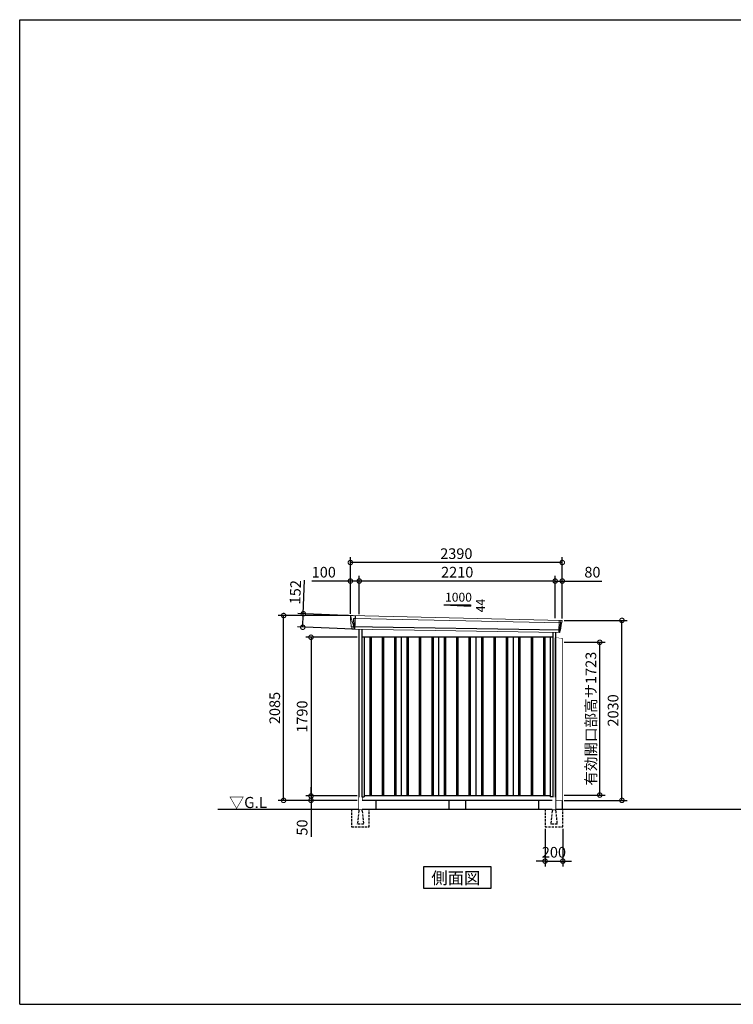
# Model space of a CAD drawing. Extents: x 220 to 16588, y -219 to 11106.
# Drawn here: x 220 to 8269, y 0 to 11106 of the extents above; entities that cross this region are included whole.
import ezdxf

# ---------------------------------------------------------------- set-up
doc = ezdxf.new("R2010")
doc.units = 0
doc.header["$LTSCALE"] = 20
doc.set_wipeout_variables(frame=1)
doc.header["$PDMODE"] = 3
doc.header["$PDSIZE"] = 2
doc.linetypes.add('HIDDEN', pattern=[0.375, 0.25, -0.125])
doc.layers.get('0').update_dxf_attribs({"linetype": 'CONTINUOUS'})
doc.layers.get('DEFPOINTS').update_dxf_attribs({"linetype": 'CONTINUOUS'})
for name, color, linetype in [('仕様書枠', 230, 'CONTINUOUS'), ('寸法', 4, 'CONTINUOUS'), ('破線', 2, 'HIDDEN'), ('細線', 5, 'CONTINUOUS'), ('部品1', 7, 'CONTINUOUS'), ('Ｇ．Ｌ', 30, 'CONTINUOUS')]:
    doc.layers.add(name, color=color, linetype=linetype)
doc.styles.get("Standard").update_dxf_attribs({"font": 'txt', "bigfont": 'bigfont.shx'})
doc.styles.add('STYLE1', font='isocp.shx', dxfattribs={"bigfont": 'bigfont.shx'})
doc.styles.add('STYLE2', font='txt')
doc.dimstyles.new('INABA_S40G', dxfattribs={"dimscale": 40, "dimtxt": 3, "dimasz": 2.5, "dimexe": 1.5, "dimexo": 0.5, "dimgap": 1, "dimtad": 3, "dimdec": 1, "dimdsep": 46, "dimtxsty": 'STYLE1', "dimblk1": 'DOTSMALL', "dimblk2": 'DOTSMALL', "dimsah": 1, "dimcen": 0, "dimclrt": 7, "dimadec": 0, "dimazin": 0, "dimtfac": 1, "dimtdec": 4, "dimtix": 1, "dimtmove": 0, "dimatfit": 3, "dimldrblk": 'DOTSMALL', "dimfxl": 1, "dimtolj": 1, "dimtzin": 0, "dimarcsym": 0})

# ---------------------------------------------------------------- blocks, each defined once
blk = doc.blocks.new('A$C3BC6330A')
at = {"layer": '部品1', "ltscale": 10}
for p, q in [((31, -6), (108, -15)), ((31, -1840), (31, -6)), ((108, -15), (108, -1840)), ((108, -1840), (31, -1840))]:
    blk.add_line(p, q, dxfattribs=at)
blk = doc.blocks.new('A$C2B383DC6')
at = {"layer": '部品1', "ltscale": 10}
blk.add_blockref('A$C3BC6330A', (-31, 1840), dxfattribs=at)
blk.add_wipeout([(0, 1834), (77, 1825), (77, 0), (0, 0)]).dxf.layer = '部品1'
blk = doc.blocks.new('_DOTSMALL')
at = {"color": 0, "linetype": 'ByBlock', "ltscale": 50, "const_width": 0.5}
blk.add_lwpolyline([(-0.0625, 0, 1), (0.0625, 0, 1)], format="xyb", close=True, dxfattribs=at)
blk = doc.blocks.new('*D32')
at = {"layer": 'DEFPOINTS', "color": 0, "ltscale": 10}
for p in [(6340, 4083), (6763, 4083), (6340, 2360)]:
    blk.add_point(p, dxfattribs=at)
at = {"layer": '寸法', "color": 0, "lineweight": -2, "ltscale": 10}
for p, q in [((6360, 4083), (6823, 4083)), ((6763, 2360), (6763, 4083)), ((6360, 2360), (6823, 2360))]:
    blk.add_line(p, q, dxfattribs=at)
at = {"layer": '寸法', "color": 0, "lineweight": -2, "ltscale": 10, "xscale": 100, "yscale": 100, "zscale": 100}
for p, rotation in [((6763, 4083), 90), ((6763, 2360), 270)]:
    blk.add_blockref('_DOTSMALL', p, dxfattribs=dict(at, rotation=rotation))
at = {"layer": '寸法', "color": 7, "ltscale": 10, "insert": (6663, 3222), "char_height": 120, "attachment_point": 5, "rotation": 90, "style": 'STYLE1'}
blk.add_mtext('\\A1;有効開口部高サ1723', dxfattribs=at)
blk = doc.blocks.new('A$C0C272FD4')
at = {"layer": '細線', "linetype": 'Continuous', "lineweight": 15}
for p, q in [((-1200, 2170), (-1200, 2179)), ((-1193, 2144), (-1200, 2170)), ((-1170, 2068), (-1193, 2144)), ((-1168, 2152), (-1153, 2152)), ((-1165, 2068), (-1168, 2152)), ((-1153, 2152), (1168, 2102)), ((1152, 2132), (1147, 1994)), ((1168, 2127), (1165, 2104)), ((1168, 2127), (1169, 2131)), ((-1165, 2068), (-1170, 2068)), ((-1166, 2057), (-1170, 2068)), ((-1166, 2056), (-1166, 2057)), ((-1165, 2031), (-1165, 2056)), ((1151, 2016), (1149, 1997)), ((1151, 2016), (1151, 2019)), ((1164, 2100), (1154, 2019)), ((1164, 2100), (1164, 2102)), ((1165, 2102), (1165, 2104)), ((1168, 2102), (1179, 2102)), ((1149, 1994), (1149, 1997))]:
    blk.add_line(p, q, dxfattribs=at)
at = {"layer": '細線'}
for p, q in [((-1151, 2182), (-1157, 2031)), ((1164, 2019), (-1191, 2057)), ((-987, 1940), (-987, 150)), ((-972, 1940), (-972, 150)), ((-847, 1940), (-847, 150)), ((-832, 1940), (-832, 150)), ((-707, 1940), (-707, 150)), ((-692, 1940), (-692, 150)), ((-567, 1940), (-567, 150)), ((-552, 1940), (-552, 150)), ((-427, 1940), (-427, 150)), ((-412, 1940), (-412, 150)), ((-287, 1940), (-287, 150)), ((-272, 1940), (-272, 150)), ((-147, 1940), (-147, 150)), ((-132, 1940), (-132, 150)), ((-7, 1940), (-7, 150)), ((8, 1940), (8, 150)), ((133, 1940), (133, 150)), ((148, 1940), (148, 150)), ((273, 1940), (273, 150)), ((288, 1940), (288, 150)), ((413, 1940), (413, 150)), ((428, 1940), (428, 150)), ((553, 1940), (553, 150)), ((568, 1940), (568, 150)), ((693, 1940), (693, 150)), ((708, 1940), (708, 150)), ((833, 1940), (833, 150)), ((848, 1940), (848, 150)), ((973, 1940), (973, 150)), ((988, 1940), (988, 150))]:
    blk.add_line(p, q, dxfattribs=at)
at = {"layer": '細線', "linetype": 'Continuous', "lineweight": 15, "extrusion": (0, 0, -1)}
for centre, major_axis, ratio, start_param, end_param in [((-1200, 2180), (0.19, 5), 0.1, 4.624824, 6.283185), ((-1142, 1992), (-28.5, 76.2), 0.061347, 0.002385, 0.025705)]:
    blk.add_ellipse(centre, major_axis=major_axis, ratio=ratio, start_param=start_param, end_param=end_param, dxfattribs=at)
at = {"layer": '細線', "linetype": 'Continuous', "lineweight": 15}
blk.add_open_spline([(-1165, 2068), (-1165, 2068), (-1165, 2068), (-1165, 2068), (-1165, 2068), (-1165, 2068)], degree=3, knots=[0, 0, 0, 0, 0.585129, 0.949436, 1, 1, 1, 1], dxfattribs=at)
at = {"layer": '部品1', "linetype": 'Continuous', "lineweight": 15}
for p, q in [((-1205, 2180), (-1204, 2170)), ((-1204, 2170), (-1203, 2144)), ((-1203, 2144), (-1194, 2069)), ((1181, 2130), (-1200, 2185)), ((-1193, 2144), (-1193, 2144)), ((1182, 2103), (1185, 2127)), ((-1194, 2069), (-1194, 2058)), ((-1189, 2054), (-1188, 2035)), ((1155, 1994), (-1184, 2032)), ((1158, 1997), (1160, 2016)), ((1164, 2019), (1164, 2019)), ((1166, 2020), (1176, 2099)), ((1179, 2102), (1180, 2102))]:
    blk.add_line(p, q, dxfattribs=at)
at = {"layer": '部品1'}
for p, q in [((-1108, 2031), (-1108, 100)), ((-1077, 2030), (-1077, 100)), ((1077, 1940), (-1077, 1940)), ((-1050, 1940), (-1050, 141)), ((-630, 1940), (-630, 150)), ((-210, 1940), (-210, 150)), ((210, 1940), (210, 150)), ((630, 1940), (630, 150)), ((1050, 1940), (1050, 141)), ((1077, 1995), (1077, 100)), ((1108, 1995), (1108, 100)), ((-1077, 141), (-1050, 141)), ((1050, 150), (-1050, 150)), ((1077, 141), (1050, 141)), ((1108, 100), (-1108, 100))]:
    blk.add_line(p, q, dxfattribs=at)
at = {"layer": '部品1', "linetype": 'Continuous', "lineweight": 15}
for centre, radius, start, end in [((-1200, 2180), 5, 87.7915, 182.8086), ((1173, 1918), 212, 87.6886, 87.8474), ((1182, 2127), 3, 352.7643, 87.7643), ((-1192, 2058), 1.5, 182.8086, 267.7915), ((-1181, 2339), 282, 267.7004, 267.8826), ((-1192, 2054), 3, 2.8086, 87.7915), ((-1184, 2035), 3.5, 182.8086, 267.7915), ((1163, 2016), 3, 87.7643, 172.7643), ((1165, 2020), 1.5, 267.7643, 352.7643), ((1179, 2099), 3, 87.7643, 172.7643), ((1180, 2103), 1.5, 267.7643, 352.7643), ((1155, 1997), 3, 267.7643, 352.7643)]:
    blk.add_arc(centre, radius, start, end, dxfattribs=at)
blk = doc.blocks.new('*D33')
at = {"layer": 'DEFPOINTS', "color": 0}
for p in [(4047, 4140), (3506, 2350), (4047, 2350)]:
    blk.add_point(p, dxfattribs=at)
at = {"layer": '寸法', "color": 0, "lineweight": -2}
for p, q in [((4027, 4140), (3446, 4140)), ((3506, 4140), (3506, 2350)), ((4027, 2350), (3446, 2350))]:
    blk.add_line(p, q, dxfattribs=at)
at = {"layer": '寸法', "color": 0, "lineweight": -2, "xscale": 100, "yscale": 100, "zscale": 100}
for p, rotation in [((3506, 4140), 90), ((3506, 2350), 270)]:
    blk.add_blockref('_DOTSMALL', p, dxfattribs=dict(at, rotation=rotation))
at = {"layer": '寸法', "color": 7, "insert": (3406, 3245), "char_height": 120, "attachment_point": 5, "rotation": 90, "style": 'STYLE1'}
blk.add_mtext('\\A1;1790', dxfattribs=at)
blk = doc.blocks.new('*D34')
at = {"layer": 'DEFPOINTS', "color": 0}
for p in [(6340, 4330), (7013, 4330), (6340, 2300)]:
    blk.add_point(p, dxfattribs=at)
at = {"layer": '寸法', "color": 0, "lineweight": -2}
for p, q in [((6360, 4330), (7073, 4330)), ((7013, 2300), (7013, 4330)), ((6360, 2300), (7073, 2300))]:
    blk.add_line(p, q, dxfattribs=at)
at = {"layer": '寸法', "color": 0, "lineweight": -2, "xscale": 100, "yscale": 100, "zscale": 100}
for p, rotation in [((7013, 4330), 90), ((7013, 2300), 270)]:
    blk.add_blockref('_DOTSMALL', p, dxfattribs=dict(at, rotation=rotation))
at = {"layer": '寸法', "color": 7, "insert": (6913, 3315), "char_height": 120, "attachment_point": 5, "rotation": 90, "style": 'STYLE1'}
blk.add_mtext('\\A1;2030', dxfattribs=at)
blk = doc.blocks.new('*D35')
at = {"layer": 'DEFPOINTS', "color": 0, "ltscale": 50}
for p in [(4050, 4774), (4050, 4380), (6260, 4334)]:
    blk.add_point(p, dxfattribs=at)
at = {"layer": '寸法', "color": 0, "lineweight": -2, "ltscale": 50}
for p, q in [((4050, 4400), (4050, 4834)), ((6260, 4354), (6260, 4834)), ((6260, 4774), (4050, 4774))]:
    blk.add_line(p, q, dxfattribs=at)
at = {"layer": '寸法', "color": 0, "lineweight": -2, "ltscale": 50, "xscale": 100, "yscale": 100, "zscale": 100, "rotation": 180}
blk.add_blockref('_DOTSMALL', (4050, 4774), dxfattribs=at)
at = {"layer": '寸法', "color": 0, "lineweight": -2, "ltscale": 50, "xscale": 100, "yscale": 100, "zscale": 100}
blk.add_blockref('_DOTSMALL', (6260, 4774), dxfattribs=at)
at = {"layer": '寸法', "color": 7, "ltscale": 50, "insert": (5155, 4874), "char_height": 120, "attachment_point": 5, "style": 'STYLE1'}
blk.add_mtext('\\A1;2210', dxfattribs=at)
blk = doc.blocks.new('*D36')
at = {"layer": 'DEFPOINTS', "color": 0, "linetype": 'ByBlock', "ltscale": 50}
for p in [(3950, 4774), (3950, 4385), (4050, 4380)]:
    blk.add_point(p, dxfattribs=at)
at = {"layer": '寸法', "color": 0, "linetype": 'ByBlock', "lineweight": -2, "ltscale": 50}
for p, q in [((3950, 4405), (3950, 4834)), ((4050, 4400), (4050, 4834)), ((3950, 4774), (3514, 4774)), ((4050, 4774), (3950, 4774))]:
    blk.add_line(p, q, dxfattribs=at)
at = {"layer": '寸法', "color": 0, "linetype": 'ByBlock', "lineweight": -2, "ltscale": 50, "xscale": 100, "yscale": 100, "zscale": 100, "rotation": 180}
blk.add_blockref('_DOTSMALL', (3950, 4774), dxfattribs=at)
at = {"layer": '寸法', "color": 0, "linetype": 'ByBlock', "lineweight": -2, "ltscale": 50, "xscale": 100, "yscale": 100, "zscale": 100}
blk.add_blockref('_DOTSMALL', (4050, 4774), dxfattribs=at)
at = {"layer": '寸法', "color": 7, "linetype": 'ByBlock', "ltscale": 50, "insert": (3650, 4874), "char_height": 120, "attachment_point": 5, "style": 'STYLE1'}
blk.add_mtext('\\A1;100', dxfattribs=at)
blk = doc.blocks.new('*D37')
at = {"layer": 'DEFPOINTS', "color": 0, "linetype": 'ByBlock', "ltscale": 50}
for p in [(3950, 4983), (3950, 4385), (6340, 4330)]:
    blk.add_point(p, dxfattribs=at)
at = {"layer": '寸法', "color": 0, "linetype": 'ByBlock', "lineweight": -2, "ltscale": 50}
for p, q in [((3950, 4405), (3950, 5043)), ((6340, 4350), (6340, 5043)), ((6340, 4983), (3950, 4983))]:
    blk.add_line(p, q, dxfattribs=at)
at = {"layer": '寸法', "color": 0, "linetype": 'ByBlock', "lineweight": -2, "ltscale": 50, "xscale": 100, "yscale": 100, "zscale": 100, "rotation": 180}
blk.add_blockref('_DOTSMALL', (3950, 4983), dxfattribs=at)
at = {"layer": '寸法', "color": 0, "linetype": 'ByBlock', "lineweight": -2, "ltscale": 50, "xscale": 100, "yscale": 100, "zscale": 100}
blk.add_blockref('_DOTSMALL', (6340, 4983), dxfattribs=at)
at = {"layer": '寸法', "color": 7, "linetype": 'ByBlock', "ltscale": 50, "insert": (5145, 5083), "char_height": 120, "attachment_point": 5, "style": 'STYLE1'}
blk.add_mtext('\\A1;2390', dxfattribs=at)
blk = doc.blocks.new('*D38')
at = {"layer": 'DEFPOINTS', "color": 0}
for p in [(3419, 4405), (4003, 4382), (3997, 4231)]:
    blk.add_point(p, dxfattribs=at)
at = {"layer": '寸法', "color": 0, "lineweight": -2}
for p, q in [((3419, 4405), (3434, 4784)), ((3983, 4383), (3359, 4407)), ((3413, 4253), (3419, 4405)), ((3977, 4232), (3353, 4256))]:
    blk.add_line(p, q, dxfattribs=at)
at = {"layer": '寸法', "color": 0, "lineweight": -2, "xscale": 100, "yscale": 100, "zscale": 100}
for p, rotation in [((3419, 4405), 87.79151649929497), ((3413, 4253), 267.791516499295)]:
    blk.add_blockref('_DOTSMALL', p, dxfattribs=dict(at, rotation=rotation))
at = {"layer": '寸法', "color": 7, "insert": (3329, 4648), "char_height": 120, "attachment_point": 5, "rotation": 87.7915, "style": 'STYLE1'}
blk.add_mtext('\\A1;152', dxfattribs=at)
blk = doc.blocks.new('*D39')
at = {"layer": 'DEFPOINTS', "color": 0, "ltscale": 50}
for p in [(6340, 4774), (6260, 4334), (6340, 4330)]:
    blk.add_point(p, dxfattribs=at)
at = {"layer": '寸法', "color": 0, "lineweight": -2, "ltscale": 50}
for p, q in [((6260, 4354), (6260, 4834)), ((6340, 4350), (6340, 4834)), ((6260, 4774), (6340, 4774)), ((6340, 4774), (6786, 4774))]:
    blk.add_line(p, q, dxfattribs=at)
at = {"layer": '寸法', "color": 0, "lineweight": -2, "ltscale": 50, "xscale": 100, "yscale": 100, "zscale": 100, "rotation": 180}
blk.add_blockref('_DOTSMALL', (6260, 4774), dxfattribs=at)
at = {"layer": '寸法', "color": 0, "lineweight": -2, "ltscale": 50, "xscale": 100, "yscale": 100, "zscale": 100}
blk.add_blockref('_DOTSMALL', (6340, 4774), dxfattribs=at)
at = {"layer": '寸法', "color": 7, "ltscale": 50, "insert": (6680, 4874), "char_height": 120, "attachment_point": 5, "style": 'STYLE1'}
blk.add_mtext('\\A1;80', dxfattribs=at)
blk = doc.blocks.new('*D40')
at = {"layer": 'DEFPOINTS', "color": 0}
for p in [(3197, 4385), (3950, 4385), (4047, 2300)]:
    blk.add_point(p, dxfattribs=at)
at = {"layer": '寸法', "color": 0, "lineweight": -2}
for p, q in [((3930, 4385), (3137, 4385)), ((3197, 2300), (3197, 4385)), ((4027, 2300), (3137, 2300))]:
    blk.add_line(p, q, dxfattribs=at)
at = {"layer": '寸法', "color": 0, "lineweight": -2, "xscale": 100, "yscale": 100, "zscale": 100}
for p, rotation in [((3197, 4385), 90), ((3197, 2300), 270)]:
    blk.add_blockref('_DOTSMALL', p, dxfattribs=dict(at, rotation=rotation))
at = {"layer": '寸法', "color": 7, "insert": (3097, 3342), "char_height": 120, "attachment_point": 5, "rotation": 90, "style": 'STYLE1'}
blk.add_mtext('\\A1;2085', dxfattribs=at)
blk = doc.blocks.new('*D41')
at = {"layer": 'DEFPOINTS', "color": 0}
for p in [(4047, 2350), (3506, 2300), (4047, 2300)]:
    blk.add_point(p, dxfattribs=at)
at = {"layer": '寸法', "color": 0, "lineweight": -2}
for p, q in [((3506, 2350), (3506, 2450)), ((4027, 2350), (3446, 2350)), ((3506, 2350), (3506, 2300)), ((4027, 2300), (3446, 2300)), ((3506, 2300), (3506, 1888))]:
    blk.add_line(p, q, dxfattribs=at)
at = {"layer": '寸法', "color": 0, "lineweight": -2, "xscale": 100, "yscale": 100, "zscale": 100}
for p, rotation in [((3506, 2350), 270), ((3506, 2300), 90)]:
    blk.add_blockref('_DOTSMALL', p, dxfattribs=dict(at, rotation=rotation))
at = {"layer": '寸法', "color": 7, "insert": (3406, 1994), "char_height": 120, "attachment_point": 5, "rotation": 90, "style": 'STYLE1'}
blk.add_mtext('\\A1;50', dxfattribs=at)
blk = doc.blocks.new('A$C163C408F')
at = {"layer": '破線', "ltscale": 5}
for p, q in [((-117, 0), (-117, -200)), ((-34, 0), (-34, -16)), ((0, 0), (0, -16)), ((83, -200), (83, 0)), ((-37, -20), (-52, -166)), ((3, -20), (18, -166)), ((-117, -200), (83, -200)), ((-52, -168), (-52, -166)), ((18, -168), (-52, -168)), ((18, -168), (18, -166))]:
    blk.add_line(p, q, dxfattribs=at)
for centre, start, end in [((-32, -20), 107.7826, 174.3158), ((-2, -20), 5.6842, 72.2174)]:
    blk.add_arc(centre, 5, start, end, dxfattribs=at)
blk.add_wipeout([(-29, 136), (-5, 136), (-5, 136), (-4, 136), (-4, 136), (-3, 136), (-3, 136), (-2, 135), (-2, 135), (-2, 135), (-1, 134), (-1, 134), (-1, 134), (0, 133), (0, 133), (0, 132), (0, 132), (0, 131), (0, 0), (-34, 0), (-34, 131), (-34, 132), (-34, 132), (-34, 133), (-34, 133), (-33, 134), (-33, 134), (-33, 135), (-32, 135), (-32, 135), (-31, 136), (-31, 136), (-31, 136), (-30, 136), (-30, 136)]).dxf.layer = '部品1'
blk = doc.blocks.new('*D45')
at = {"layer": 'DEFPOINTS', "color": 0, "ltscale": 50}
for p in [(6146, 2000), (6346, 2000), (6346, 1615)]:
    blk.add_point(p, dxfattribs=at)
at = {"layer": '寸法', "color": 0, "lineweight": -2, "ltscale": 50}
for p, q in [((6146, 1980), (6146, 1555)), ((6346, 1980), (6346, 1555)), ((6146, 1615), (6046, 1615)), ((6146, 1615), (6346, 1615)), ((6346, 1615), (6446, 1615))]:
    blk.add_line(p, q, dxfattribs=at)
at = {"layer": '寸法', "color": 0, "lineweight": -2, "ltscale": 50, "xscale": 100, "yscale": 100, "zscale": 100}
blk.add_blockref('_DOTSMALL', (6146, 1615), dxfattribs=at)
at = {"layer": '寸法', "color": 0, "lineweight": -2, "ltscale": 50, "xscale": 100, "yscale": 100, "zscale": 100, "rotation": 180}
blk.add_blockref('_DOTSMALL', (6346, 1615), dxfattribs=at)
at = {"layer": '寸法', "color": 7, "ltscale": 50, "insert": (6246, 1715), "char_height": 120, "attachment_point": 5, "style": 'STYLE1'}
blk.add_mtext('\\A1;200', dxfattribs=at)

msp = doc.modelspace()

# ---------------------------------------------------------------- linework, layer by layer
at = {"layer": '仕様書枠', "ltscale": 50}
for p, q in [((220, 11105.6), (16307.2, 11105.6)), ((220, 0), (220, 11105.6)), ((220, 0), (16307.2, 0))]:
    msp.add_line(p, q, dxfattribs=at)
at = {"layer": '部品1', "ltscale": 50}
for p, q in [((5004.74597214, 4505.87880935), (5304.74597214, 4505.87880935)), ((5304.74597214, 4505.87880935), (5304.74597214, 4490.34482877))]:
    msp.add_line(p, q, dxfattribs=at)
at = {"layer": '部品1'}
msp.add_line((5004.74597214, 4505.87880935), (5304.74597214, 4490.34482877), dxfattribs=at)
at = {"layer": '部品1', "ltscale": 10}
for p, q in [((4046.74597214, 2300), (4046.74597214, 2200)), ((4236.74597214, 2300), (4236.74597214, 2200)), ((5059.74597214, 2300.00982114), (5059.74597214, 2200.00982114)), ((5249.74597214, 2300.00982114), (5249.74597214, 2200.00982114)), ((6072.74597214, 2300.00982114), (6072.74597214, 2200.00982114))]:
    msp.add_line(p, q, dxfattribs=at)
at = {"layer": '部品1'}
msp.add_lwpolyline([(4773.01063902, 1550), (4773.01063902, 1310.10767845), (5536.48130525, 1310.10767845), (5536.48130525, 1550)], close=True, dxfattribs=at)
at = {"layer": 'Ｇ．Ｌ'}
msp.add_line((2456.39684576, 2200), (13658.39674614, 2200), dxfattribs=at)

# ---------------------------------------------------------------- block references
at = {"layer": '部品1', "ltscale": 10}
msp.add_blockref('A$C2B383DC6', (6262.74593232, 2300.00000292), dxfattribs=at)

# ---------------------------------------------------------------- texts
at = {"layer": '部品1', "ltscale": 50}
msp.add_text('1000', height=100, dxfattribs=at).set_placement((5018.01380736, 4541.7628315))
msp.add_text('44', height=100, rotation=90, dxfattribs=at).set_placement((5468.6740124, 4421.3092527))
at = {"layer": '部品1', "style": 'STYLE2'}
for s, height, p in [('▽G.L', 125, (2581.57761524, 2213.95372804)), ('側面図', 135, (4863.53604276, 1357.10647078))]:
    msp.add_text(s, height=height, dxfattribs=at).set_placement(p)

# ---------------------------------------------------------------- dimensions: what is measured, and where the dimension line sits
at = {"layer": '寸法', "linetype": 'ByBlock', "ltscale": 50}
for base, p1, picture, middle in [((3949.74597214, 4983.26199825), (6339.74597214, 4330.01067025), '*D37', (5144.74597214, 4983.26199825)), ((3949.74597214, 4773.66812383), (4049.74597214, 4380.16922361), '*D36', (3649.74597214, 4773.66812383))]:
    dim = msp.add_linear_dim(base=base, p1=p1, p2=(3949.74597214, 4385), dimstyle='INABA_S40G', override={"dimtdec": 1, "dimtix": 0}, dxfattribs=at)
    dim.commit()
    dim.dimension.update_dxf_attribs({"geometry": picture, "text_midpoint": middle, "dimtype": 160})
at = {"layer": '寸法', "ltscale": 50}
for base, p2, picture, middle in [((4049.74597214, 4773.66812383), (4049.74597214, 4380.16922361), '*D35', (5154.74597214, 4773.66812383)), ((6339.74597214, 4773.66812383), (6339.74597214, 4330.01067025), '*D39', (6679.74597214, 4773.66812383))]:
    dim = msp.add_linear_dim(base=base, p1=(6259.74597214, 4333.90648019), p2=p2, dimstyle='INABA_S40G', override={"dimtdec": 1, "dimtix": 0}, dxfattribs=at)
    dim.commit()
    dim.dimension.update_dxf_attribs({"geometry": picture, "text_midpoint": middle, "dimtype": 160})
at = {"layer": '寸法'}
dim = msp.add_aligned_dim(p1=(3997.44691212, 4230.91403122), p2=(4003.29009437, 4382.43151451), distance=584.505382, dimstyle='INABA_S40G', override={"dimdec": 0, "dimtdec": 1, "dimtix": 0}, dxfattribs=at)
dim.commit()
dim.dimension.update_dxf_attribs({"geometry": '*D38', "text_midpoint": (3328.51465169, 4648.23547885)})
for base, p1, p2, override, picture, middle in [((3196.7459721381, 4385), (4046.7459721381, 2300), (3949.7459721373, 4385), {"dimdec": 8, "dimtdec": 1, "dimtix": 0}, '*D40', (3096.7341611145, 3342.5)), ((3505.99581977, 2350), (4046.74597214, 4140), (4046.74597214, 2350), {"dimtdec": 1, "dimtix": 0}, '*D33', (3405.99581977, 3245)), ((3505.99581977, 2300), (4046.74597214, 2350), (4046.74597214, 2300), {"dimtdec": 1, "dimtix": 0}, '*D41', (3405.99581977, 1993.95275591))]:
    dim = msp.add_linear_dim(base=base, p1=p1, p2=p2, angle=90, dimstyle='INABA_S40G', override=override, dxfattribs=at)
    dim.commit()
    dim.dimension.update_dxf_attribs({"geometry": picture, "text_midpoint": middle})

# ---------------------------------------------------------------- next in the draw order: linework, layer by layer
at = {"layer": '部品1', "ltscale": 10}
for p, q in [((6262.74597214, 2300.00982114), (6262.74597214, 2200.00982114)), ((6339.84597214, 2300.00000001), (6339.84597214, 2200.00000001))]:
    msp.add_line(p, q, dxfattribs=at)

# ---------------------------------------------------------------- next in the draw order: block references
at = {"layer": '寸法', "ltscale": 50}
msp.add_blockref('A$C0C272FD4', (5154.74597214, 2200), dxfattribs=at)

# ---------------------------------------------------------------- next in the draw order: dimensions: what is measured, and where the dimension line sits
at = {"layer": '寸法'}
dim = msp.add_linear_dim(base=(7012.74597214, 4330.01067025), p1=(6339.5369541, 2300.00000001), p2=(6339.74597214, 4330.01067025), angle=90, dimstyle='INABA_S40G', override={"dimtdec": 1, "dimtix": 0}, dxfattribs=at)
dim.commit()
dim.dimension.update_dxf_attribs({"geometry": '*D34', "text_midpoint": (6912.73416111, 3315.00533513)})
at = {"layer": '寸法', "ltscale": 10}
dim = msp.add_linear_dim(base=(6762.745972138, 4083.0000000055), p1=(6339.845972138, 2360.0000000055), p2=(6339.845972138, 4083.0000000055), angle=90, text='有効開口部高サ<>', dimstyle='INABA_S40G', override={"dimdec": 8, "dimadec": 8, "dimtdec": 8, "dimtix": 0}, dxfattribs=at)
dim.commit()
dim.dimension.update_dxf_attribs({"geometry": '*D32', "text_midpoint": (6662.7341611144, 3221.5000000055)})

# ---------------------------------------------------------------- next in the draw order: block references
at = {"layer": '部品1', "ltscale": 50}
for p in [(4080.74597214, 2199.99926686), (6262.74597214, 2200.00127485)]:
    msp.add_blockref('A$C163C408F', p, dxfattribs=at)

# ---------------------------------------------------------------- next in the draw order: dimensions: what is measured, and where the dimension line sits
at = {"layer": '寸法', "ltscale": 50}
dim = msp.add_linear_dim(base=(6345.74597214, 1614.60931632), p1=(6145.74597214, 2000), p2=(6345.74597214, 2000), dimstyle='INABA_S40G', dxfattribs=at)
dim.commit()
dim.dimension.update_dxf_attribs({"geometry": '*D45', "text_midpoint": (6245.74597214, 1714.62112735)})

doc.saveas('drawing.dxf')
